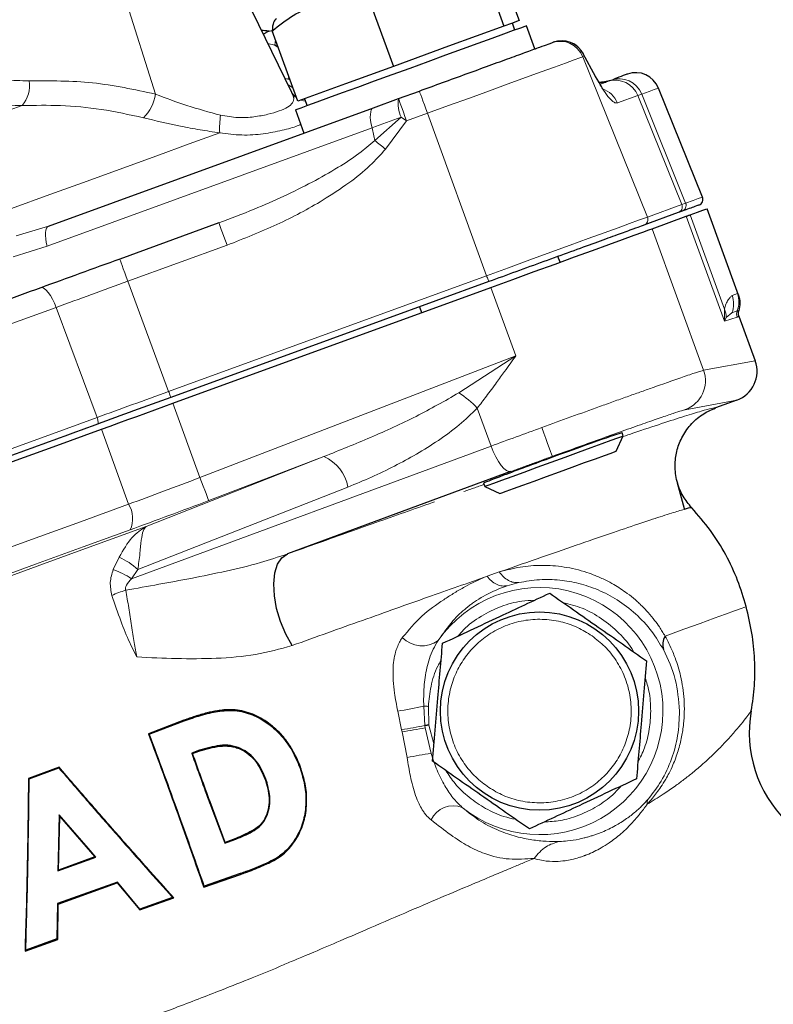
# Model space of a CAD drawing. Units: millimetres. Extents: x 3 to 783, y -17 to 537.
# Drawn here: x 163 to 224, y 354 to 434 of the extents above; entities that cross this region are included whole.
import ezdxf

# ---------------------------------------------------------------- set-up
doc = ezdxf.new("R2010")
doc.units = ezdxf.units.MM
doc.header["$LTSCALE"] = 2
doc.linetypes.add('PHANTOM', pattern=[12.7, 6.35, -1.27, 1.27, -1.27, 1.27, -1.27])
doc.layers.add('1', color=2, linetype='CONTINUOUS', lineweight=35)
doc.layers.add('11', color=7, linetype='CONTINUOUS')

msp = doc.modelspace()

# ---------------------------------------------------------------- linework, layer by layer
at = {"layer": '1', "linetype": 'Continuous', "lineweight": 30}
for p, q in [((185.136, 428.571), (179.336, 440.463)), ((200.324, 439.686), (202.409, 433.958)), ((201.553, 440.134), (203.638, 434.405)), ((191.319, 436.409), (193.404, 430.68)), ((203.023, 434.181), (202.409, 433.958)), ((203.638, 434.405), (203.023, 434.181)), ((203.296, 433.642), (203.09, 434.206)), ((185.629, 427.85), (183.544, 433.579)), ((202.409, 433.958), (197.906, 432.319)), ((204.919, 432.105), (204.235, 433.984)), ((206.294, 432.605), (206.416, 432.65)), ((197.906, 432.319), (193.404, 430.68)), ((209.865, 429.865), (208.865, 431.711)), ((209.865, 429.865), (208.865, 431.711)), ((193.404, 430.68), (189.516, 429.265)), ((189.516, 429.265), (185.629, 427.85)), ((210.999, 429.529), (211.114, 429.571)), ((193.821, 428.065), (195.522, 428.684)), ((218.567, 420.064), (214.986, 428.926)), ((186.176, 428.049), (186.381, 427.486)), ((191.783, 427.323), (193.821, 428.065)), ((165.342, 417.7), (191.783, 427.323)), ((185.542, 427.18), (185.441, 427.144)), ((185.441, 427.144), (186.126, 425.264)), ((216.91, 418.91), (216.59, 418.794)), ((221.488, 412.092), (218.932, 419.114)), ((216.59, 418.794), (213.802, 417.779)), ((214.458, 417.485), (217.242, 418.499)), ((179.212, 417.959), (171.137, 415.02)), ((206.975, 414.762), (206.804, 415.232)), ((201.166, 413.18), (175.291, 403.762)), ((175.466, 403.294), (201.337, 412.71)), ((221.486, 412.095), (221.479, 412.107)), ((221.479, 412.107), (221.486, 412.095)), ((221.542, 411.921), (221.48, 412.111)), ((195.528, 411.127), (195.699, 410.658)), ((221.531, 410.375), (222.853, 406.742)), ((221.354, 403.539), (219.623, 402.908)), ((211.541, 399.397), (212.118, 400.633)), ((212.118, 400.633), (212.025, 400.888)), ((202.952, 397.728), (184.787, 391.033)), ((200.748, 396.783), (200.841, 396.528)), ((200.841, 396.528), (202.077, 395.952)), ((217.106, 394.696), (216.538, 396.795)), ((176.363, 377.506), (173.469, 376.415)), ((173.541, 376.381), (176.383, 377.452)), ((176.383, 377.452), (176.363, 377.506)), ((173.541, 376.381), (173.469, 376.415)), ((177.642, 375.063), (176.992, 374.835)), ((177.063, 374.802), (176.992, 374.835)), ((177.063, 374.802), (177.66, 375.011)), ((177.642, 375.063), (177.66, 375.011)), ((180.953, 375.163), (180.976, 375.214)), ((166.195, 373.701), (163.71, 372.784)), ((163.764, 372.745), (166.178, 373.636)), ((166.195, 373.701), (166.178, 373.636)), ((163.764, 372.745), (163.71, 372.784)), ((179.714, 367.578), (178.49, 370.873)), ((166.212, 369.819), (166.13, 366.235)), ((166.187, 366.395), (166.262, 369.681)), ((168.557, 367.118), (166.212, 369.819)), ((166.262, 369.681), (166.212, 369.819)), ((166.262, 369.681), (168.412, 367.205)), ((179.68, 367.505), (180.592, 367.849)), ((179.714, 367.578), (179.68, 367.505)), ((180.573, 367.902), (179.714, 367.578)), ((168.412, 367.205), (169.099, 366.409)), ((169.189, 366.385), (168.557, 367.118)), ((166.111, 365.249), (169.189, 366.385)), ((166.13, 366.235), (166.111, 365.249)), ((169.099, 366.409), (166.166, 365.325)), ((166.166, 365.325), (166.187, 366.395)), ((169.189, 366.385), (169.099, 366.409)), ((166.166, 365.325), (166.111, 365.249)), ((177.977, 363.927), (180.97, 364.977)), ((180.949, 365.035), (178.013, 364.003)), ((170.943, 364.34), (166.085, 362.6)), ((166.139, 362.561), (170.926, 364.275)), ((170.943, 364.34), (170.926, 364.275)), ((170.926, 364.275), (172.765, 362.082)), ((172.783, 362.15), (170.943, 364.34)), ((178.013, 364.003), (177.977, 363.927)), ((172.765, 362.082), (175.546, 363.068)), ((175.443, 363.095), (172.783, 362.15)), ((175.443, 363.095), (175.546, 363.068)), ((166.085, 362.6), (166.031, 359.732)), ((166.085, 362.6), (166.139, 362.561)), ((166.087, 359.691), (166.139, 362.561)), ((172.783, 362.15), (172.765, 362.082)), ((163.43, 358.729), (166.087, 359.691)), ((166.031, 359.732), (163.489, 358.812)), ((166.031, 359.732), (166.087, 359.691)), ((163.489, 358.812), (163.43, 358.729))]:
    msp.add_line(p, q, dxfattribs=at)
at = {"layer": '1', "linetype": 'PHANTOM', "lineweight": 0}
for p, q in [((183.195, 432.551), (183.768, 432.415)), ((183.96, 432.435), (183.768, 432.415)), ((183.768, 432.415), (184.041, 432.214)), ((184.825, 429.635), (184.59, 429.692)), ((184.996, 429.589), (184.825, 429.635)), ((210.999, 429.529), (210.886, 429.484)), ((184.828, 429.203), (185.235, 428.932)), ((186.132, 428.033), (186.216, 427.938)), ((221.41, 412.212), (221.479, 412.107))]:
    msp.add_line(p, q, dxfattribs=at)
at = {"layer": '1', "linetype": 'Continuous', "lineweight": 30, "flags": 128}
for points in [[(204.235, 433.984), (204.235, 433.984), (204.103, 433.936), (203.744, 433.805), (203.165, 433.595), (202.382, 433.309), (201.412, 432.956), (200.281, 432.545), (199.015, 432.084), (197.647, 431.586), (196.21, 431.063), (194.738, 430.527), (193.27, 429.993), (191.84, 429.472), (190.483, 428.979), (189.234, 428.524), (188.123, 428.12), (187.178, 427.776), (186.421, 427.5), (185.871, 427.3), (185.542, 427.18)], [(217.555, 418.613), (218.156, 418.832), (218.587, 418.988), (218.846, 419.082), (218.932, 419.114)], [(217.242, 418.499), (217.265, 418.507), (217.293, 418.517), (217.326, 418.529), (217.363, 418.543), (217.404, 418.558), (217.45, 418.574), (217.5, 418.593), (217.555, 418.613)], [(201.337, 412.71), (203.124, 413.36), (204.877, 413.998), (206.565, 414.613), (208.156, 415.192), (209.621, 415.725), (210.932, 416.202), (212.066, 416.615), (213, 416.955), (213.719, 417.216), (214.208, 417.394), (214.458, 417.485)], [(169.643, 401.174), (170.351, 401.432), (171.067, 401.692), (171.79, 401.955), (172.518, 402.221), (173.251, 402.487), (173.988, 402.755), (174.726, 403.024), (175.466, 403.294)], [(125.387, 385.066), (129.311, 386.494), (133.294, 387.944), (137.324, 389.411), (141.387, 390.89), (145.47, 392.376), (149.56, 393.865), (153.644, 395.351), (157.707, 396.83), (161.737, 398.296), (165.72, 399.746), (169.643, 401.174)], [(203.068, 397.339), (204.042, 397.693), (205.115, 398.084), (206.244, 398.495), (207.383, 398.909), (208.485, 399.31), (209.504, 399.681), (210.4, 400.008), (211.136, 400.275), (211.68, 400.473), (212.012, 400.594), (212.118, 400.633)], [(203.946, 396.632), (204.856, 396.964), (205.864, 397.331), (206.92, 397.715), (207.97, 398.097), (208.962, 398.458), (209.845, 398.78), (210.577, 399.046), (211.12, 399.243), (211.446, 399.362), (211.541, 399.397)], [(200.841, 396.528), (200.876, 396.541), (201.115, 396.628), (201.574, 396.795), (202.234, 397.035), (203.068, 397.339)], [(202.077, 395.952), (202.078, 395.953), (202.221, 396.005), (202.595, 396.141), (203.179, 396.353), (203.946, 396.632)], [(185.163, 383.586), (184.647, 384.515), (184.222, 385.533), (183.909, 386.591), (183.723, 387.636), (183.674, 388.617), (183.763, 389.486), (183.986, 390.201), (184.334, 390.725), (184.787, 391.033)], [(196.286, 377.111), (196.246, 377.107), (196.207, 377.102), (196.167, 377.098), (196.128, 377.093), (196.088, 377.089), (196.05, 377.085), (196.011, 377.08), (195.973, 377.076)], [(185.851, 373.684), (185.823, 373.674), (185.795, 373.664)], [(183.028, 372.723), (183.002, 372.713), (182.975, 372.703)], [(180.573, 367.902), (180.583, 367.875), (180.592, 367.849)], [(180.949, 365.035), (180.959, 365.006), (180.97, 364.977)]]:
    msp.add_lwpolyline(points, dxfattribs=at)
at = {"layer": '1', "linetype": 'PHANTOM', "lineweight": 0, "flags": 128}
for points in [[(183.768, 432.415), (183.782, 432.629), (183.818, 432.825)], [(184.825, 429.635), (184.86, 429.736), (184.898, 429.859)], [(209.982, 429.613), (209.921, 429.76), (209.864, 429.866)], [(185.902, 427.95), (186.089, 427.888), (186.247, 427.853)]]:
    msp.add_lwpolyline(points, dxfattribs=at)
at = {"layer": '1', "linetype": 'Continuous', "lineweight": 30}
msp.add_circle((205.301, 378.257), 8.062, dxfattribs=at)
at = {"layer": '1', "linetype": 'PHANTOM', "lineweight": 0}
for centre, radius, start, end in [((183.555, 432.587), 0.996, 105.14851, 135.92013), ((183.562, 432.598), 0.984, 85.10255, 136.85276), ((210.318, 431.401), 2, 263.91043, 286.49176), ((186.446, 429.424), 1.568, 214.66417, 233.53221)]:
    msp.add_arc(centre, radius, start, end, dxfattribs=at)
at = {"layer": '1', "linetype": 'Continuous', "lineweight": 30}
for centre, radius, start, end in [((207.101, 430.77), 2, 27.84445, 110), ((213.132, 428.177), 2, 22, 110), ((210.315, 431.408), 2, 263.81082, 290), ((218.103, 419.876), 0.5, 290, 22), ((216.784, 383.643), 1.451, 150.89791, 195.64048), ((232.375, 376.467), 10, 169.65365, 281.93039)]:
    msp.add_arc(centre, radius, start, end, dxfattribs=at)
for centre, major_axis, ratio, start_param, end_param in [((220.497, 405.887), (-2.465, -0.453), 0.997322, 1.73863, 3.308545), ((206.387, 398.835), (5.638, 2.052), 0.012218, 0, 1.570796), ((206.387, 398.835), (5.638, 2.052), 0.012218, 1.570796, 3.141593)]:
    msp.add_ellipse(centre, major_axis=major_axis, ratio=ratio, start_param=start_param, end_param=end_param, dxfattribs=at)
for points, knots in [([(183.544, 433.579), (184.098, 434.02), (185.217, 434.91), (186.506, 435.468), (187.156, 435.749)], [0, 0, 0, 0, 0.495458, 1, 1, 1, 1]), ([(183.883, 434.558), (183.794, 434.482), (183.614, 434.33), (183.567, 433.831), (183.544, 433.579)], [0, 0, 0, 0, 0.494511, 1, 1, 1, 1]), ([(183.295, 433.548), (183.169, 433.564), (182.931, 433.595), (182.774, 433.603), (182.695, 433.593), (182.688, 433.592)], [0, 0, 0, 0, 0.505377, 0.9567, 1, 1, 1, 1]), ([(195.522, 428.684), (196.155, 428.915), (197.454, 429.388), (199.383, 430.09), (201.245, 430.767), (202.925, 431.379), (204.325, 431.888), (205.367, 432.268), (206.056, 432.518), (206.216, 432.576), (206.294, 432.605)], [0, 0, 0, 0, 0.117282, 0.240938, 0.369241, 0.5, 0.630759, 0.759061, 0.882718, 1, 1, 1, 1]), ([(212.448, 430.056), (212.399, 430.038), (212.312, 430.006), (211.635, 429.76), (211.34, 429.653)], [0, 0, 0, 0, 0.564949, 1, 1, 1, 1]), ([(210.444, 428.855), (210.429, 428.897), (210.397, 428.98), (210.041, 429.573), (209.865, 429.865)], [0, 0, 0, 0, 0.507852, 1, 1, 1, 1]), ([(210.98, 429.522), (210.811, 429.466), (210.612, 429.4), (210.406, 429.417), (210.375, 429.42)], [0, 0, 0, 0, 0.849343, 1, 1, 1, 1]), ([(185.113, 428.559), (185.202, 428.417), (185.301, 428.257), (185.276, 428.151), (185.274, 428.14)], [0, 0, 0, 0, 0.8925621, 1, 1, 1, 1]), ([(218.274, 419.407), (218.217, 419.386), (218.102, 419.344), (217.307, 419.054), (216.91, 418.91)], [0, 0, 0, 0, 0.5012076, 1, 1, 1, 1]), ([(213.802, 417.779), (213.711, 417.745), (213.523, 417.677), (212.715, 417.383), (211.493, 416.938), (209.85, 416.34), (207.879, 415.623), (205.695, 414.828), (203.432, 414.004), (201.908, 413.45), (201.166, 413.18)], [0, 0, 0, 0, 0.1172825, 0.2409386, 0.3692411, 0.5, 0.6307588, 0.7590615, 0.8827176, 1, 1, 1, 1]), ([(171.137, 415.02), (170.048, 414.624), (167.869, 413.831), (165.772, 413.067), (164.723, 412.686)], [0, 0, 0, 0, 0.5, 1, 1, 1, 1]), ([(164.723, 412.686), (162.394, 411.838), (157.733, 410.141), (150.519, 407.516), (145.666, 405.749), (143.24, 404.866)], [0, 0, 0, 0, 0.3332717, 0.6667388, 1, 1, 1, 1]), ([(221.486, 412.095), (221.544, 411.884), (221.659, 411.461), (221.566, 411.033), (221.52, 410.819)], [0, 0, 0, 0, 0.5000798, 1, 1, 1, 1]), ([(221.531, 410.375), (221.524, 410.396), (221.51, 410.439), (221.496, 410.506), (221.489, 410.573), (221.489, 410.63), (221.492, 410.688), (221.5, 410.748), (221.513, 410.795), (221.52, 410.819)], [0, 0, 0, 0, 0.149915, 0.299814, 0.449727, 0.599637, 0.674523, 0.836366, 1, 1, 1, 1]), ([(175.291, 403.762), (174.278, 403.393), (172.252, 402.656), (170.3, 401.945), (169.325, 401.59)], [0, 0, 0, 0, 0.5000002, 1, 1, 1, 1]), ([(217.686, 394.79), (217.438, 395.094), (216.916, 395.733), (216.445, 396.927), (216.282, 398.18), (216.43, 399.399), (216.846, 400.529), (217.549, 401.554), (218.488, 402.401), (219.248, 402.741), (219.623, 402.908)], [0, 0, 0, 0, 0.119102, 0.250263, 0.384537, 0.500321, 0.620929, 0.747616, 0.875606, 1, 1, 1, 1]), ([(169.325, 401.59), (166.956, 400.728), (162.202, 398.998), (154.822, 396.312), (147.344, 393.59), (139.867, 390.868), (132.487, 388.182), (127.733, 386.452), (125.364, 385.59)], [0, 0, 0, 0, 0.165592, 0.332328, 0.5, 0.667662, 0.834403, 1, 1, 1, 1]), ([(217.686, 394.79), (217.646, 394.797), (217.59, 394.807), (217.181, 394.689), (217.063, 394.655)], [0, 0, 0, 0, 0.71112, 1, 1, 1, 1]), ([(222.122, 386.753), (221.906, 387.468), (221.471, 388.915), (220.488, 390.993), (219.251, 392.993), (218.211, 394.187), (217.686, 394.79)], [0, 0, 0, 0, 0.241417, 0.488367, 0.741662, 1, 1, 1, 1]), ([(197.409, 383.769), (198.166, 384.123), (199.696, 384.839), (201.963, 385.899), (204.13, 386.912), (205.459, 387.533), (206.129, 387.847)], [0, 0, 0, 0, 0.264614, 0.534966, 0.765352, 1, 1, 1, 1]), ([(206.129, 387.847), (206.77, 387.399), (208.063, 386.496), (210.061, 385.1), (212.073, 383.695), (213.366, 382.791), (214.02, 382.334)], [0, 0, 0, 0, 0.247728, 0.499998, 0.747254, 1, 1, 1, 1]), ([(222.537, 378.263), (222.638, 378.95), (222.842, 380.336), (222.837, 382.462), (222.628, 384.618), (222.292, 386.036), (222.122, 386.753)], [0, 0, 0, 0, 0.242882, 0.490074, 0.742269, 1, 1, 1, 1]), ([(196.581, 374.179), (196.653, 375.011), (196.798, 376.694), (197.014, 379.187), (197.22, 381.571), (197.346, 383.032), (197.409, 383.769)], [0, 0, 0, 0, 0.264614, 0.534966, 0.765352, 1, 1, 1, 1]), ([(214.02, 382.334), (213.948, 381.502), (213.803, 379.819), (213.588, 377.326), (213.382, 374.943), (213.256, 373.481), (213.192, 372.744)], [0, 0, 0, 0, 0.264614, 0.534966, 0.765352, 1, 1, 1, 1]), ([(185.851, 373.684), (185.83, 373.738), (185.736, 373.988), (185.516, 374.511), (185.172, 375.162), (184.763, 375.772), (184.343, 376.297), (183.848, 376.8), (183.267, 377.271), (182.636, 377.689), (181.965, 378.017), (181.26, 378.243), (180.615, 378.354), (180.064, 378.372), (179.583, 378.347), (178.978, 378.267), (178.189, 378.103), (177.279, 377.839), (176.66, 377.614), (176.363, 377.506)], [0, 0, 0, 0, 0.0144109, 0.0669304, 0.1418527, 0.1982859, 0.2502524, 0.3100205, 0.3748684, 0.43762, 0.4998846, 0.5626017, 0.6249926, 0.6666871, 0.7049941, 0.750243, 0.8263751, 0.9166644, 1, 1, 1, 1]), ([(176.383, 377.452), (176.605, 377.533), (177.048, 377.694), (177.734, 377.914), (178.417, 378.093), (179.114, 378.229), (179.807, 378.314), (180.528, 378.308), (181.246, 378.185), (181.928, 377.966), (182.594, 377.645), (183.419, 377.105), (184.354, 376.259), (185.223, 375.039), (185.605, 374.122), (185.795, 373.664)], [0, 0, 0, 0, 0.062615, 0.125098, 0.19128, 0.249998, 0.312878, 0.375252, 0.437712, 0.50042, 0.558304, 0.625494, 0.749954, 0.875147, 1, 1, 1, 1]), ([(173.469, 376.415), (173.867, 375.349), (174.664, 373.217), (175.461, 371.016), (175.86, 369.915)], [0, 0, 0, 0, 0.499676, 1, 1, 1, 1]), ([(175.955, 369.811), (175.549, 370.931), (174.746, 373.15), (173.94, 375.311), (173.541, 376.381)], [0, 0, 0, 0, 0.5048992, 1, 1, 1, 1]), ([(176.992, 374.835), (177.235, 374.159), (177.727, 372.791), (178.229, 371.423), (178.483, 370.731)], [0, 0, 0, 0, 0.4947211, 1, 1, 1, 1]), ([(178.49, 370.873), (178.247, 371.536), (177.767, 372.846), (177.296, 374.155), (177.063, 374.802)], [0, 0, 0, 0, 0.505818, 1, 1, 1, 1]), ([(180.976, 375.214), (180.701, 375.308), (180.15, 375.497), (178.997, 375.467), (178.184, 375.225), (177.642, 375.063)], [0, 0, 0, 0, 0.250177, 0.5, 1, 1, 1, 1]), ([(177.66, 375.011), (178.196, 375.174), (179, 375.418), (179.991, 375.425), (180.552, 375.324), (180.82, 375.217), (180.953, 375.163)], [0, 0, 0, 0, 0.499643, 0.749331, 0.874568, 1, 1, 1, 1]), ([(180.953, 375.163), (181.19, 375.03), (181.661, 374.766), (182.425, 373.966), (182.755, 373.209), (182.975, 372.703)], [0, 0, 0, 0, 0.25131, 0.500663, 1, 1, 1, 1]), ([(183.028, 372.723), (182.805, 373.235), (182.469, 374.002), (181.694, 374.812), (181.216, 375.08), (180.976, 375.214)], [0, 0, 0, 0, 0.499327, 0.748706, 1, 1, 1, 1]), ([(204.472, 368.667), (203.832, 369.114), (202.538, 370.018), (200.54, 371.413), (198.529, 372.818), (197.235, 373.722), (196.581, 374.179)], [0, 0, 0, 0, 0.247728, 0.499998, 0.747254, 1, 1, 1, 1]), ([(166.178, 373.636), (166.98, 372.705), (168.595, 370.831), (170.232, 368.966), (171.055, 368.028)], [0, 0, 0, 0, 0.4967685, 1, 1, 1, 1]), ([(171.017, 368.153), (170.202, 369.081), (168.581, 370.929), (166.987, 372.78), (166.195, 373.701)], [0, 0, 0, 0, 0.502585, 1, 1, 1, 1]), ([(185.877, 373.423), (186.008, 372.966), (186.27, 372.053), (186.327, 370.618), (186.098, 369.202), (185.519, 367.889), (184.827, 367.023), (184.247, 366.536), (183.865, 366.282), (183.443, 366.053), (182.889, 365.786), (182.208, 365.499), (181.529, 365.241), (181.103, 365.089), (180.949, 365.035)], [0, 0, 0, 0, 0.124864, 0.250011, 0.374832, 0.498909, 0.623491, 0.665065, 0.70348, 0.748807, 0.797558, 0.874353, 0.954381, 1, 1, 1, 1]), ([(180.97, 364.977), (181.117, 365.029), (181.465, 365.153), (182.037, 365.367), (182.625, 365.606), (183.128, 365.83), (183.614, 366.071), (184.131, 366.362), (184.865, 366.959), (185.46, 367.727), (185.898, 368.592), (186.134, 369.274), (186.289, 369.989), (186.378, 370.954), (186.312, 372.181), (186.031, 373.105), (185.891, 373.566)], [0, 0, 0, 0, 0.0426267, 0.1011593, 0.1668152, 0.216404, 0.2514355, 0.3143336, 0.376398, 0.501041, 0.5627325, 0.6259805, 0.6862074, 0.7508997, 0.8755517, 1, 1, 1, 1]), ([(185.795, 373.664), (185.809, 373.624), (185.836, 373.544), (185.864, 373.463), (185.877, 373.423)], [0, 0, 0, 0, 0.498337, 1, 1, 1, 1]), ([(185.891, 373.566), (185.884, 373.586), (185.871, 373.625), (185.857, 373.664), (185.851, 373.684)], [0, 0, 0, 0, 0.501022, 1, 1, 1, 1]), ([(163.71, 372.784), (163.699, 371.583), (163.676, 369.181), (163.628, 366.697), (163.605, 365.455)], [0, 0, 0, 0, 0.499745, 1, 1, 1, 1]), ([(163.655, 365.334), (163.679, 366.598), (163.727, 369.103), (163.752, 371.538), (163.764, 372.745)], [0, 0, 0, 0, 0.504462, 1, 1, 1, 1]), ([(183.035, 372.527), (183.167, 372.027), (183.366, 371.277), (183.241, 370.248), (182.995, 369.512), (182.523, 368.9), (181.697, 368.359), (181.022, 368.085), (180.573, 367.902)], [0, 0, 0, 0, 0.249355, 0.374625, 0.499742, 0.624417, 0.749554, 1, 1, 1, 1]), ([(180.592, 367.849), (181.04, 368.03), (181.711, 368.303), (182.534, 368.837), (183.015, 369.432), (183.277, 370.155), (183.426, 371.173), (183.247, 371.923), (183.128, 372.422)], [0, 0, 0, 0, 0.2504332, 0.3755971, 0.5003938, 0.6255049, 0.750678, 1, 1, 1, 1]), ([(182.975, 372.703), (182.985, 372.674), (183.006, 372.615), (183.025, 372.556), (183.035, 372.527)], [0, 0, 0, 0, 0.503787, 1, 1, 1, 1]), ([(183.128, 372.422), (183.112, 372.472), (183.08, 372.572), (183.045, 372.672), (183.028, 372.723)], [0, 0, 0, 0, 0.495733, 1, 1, 1, 1]), ([(213.192, 372.744), (212.435, 372.39), (210.905, 371.675), (208.638, 370.615), (206.471, 369.601), (205.143, 368.98), (204.472, 368.667)], [0, 0, 0, 0, 0.264614, 0.534966, 0.765352, 1, 1, 1, 1]), ([(175.86, 369.915), (176.229, 368.885), (176.968, 366.826), (177.641, 364.893), (177.977, 363.927)], [0, 0, 0, 0, 0.500245, 1, 1, 1, 1]), ([(178.013, 364.003), (177.684, 364.946), (177.024, 366.832), (176.311, 368.818), (175.955, 369.811)], [0, 0, 0, 0, 0.499863, 1, 1, 1, 1]), ([(175.546, 363.068), (174.817, 363.878), (173.358, 365.5), (171.798, 367.268), (171.017, 368.153)], [0, 0, 0, 0, 0.499593, 1, 1, 1, 1]), ([(171.055, 368.028), (171.807, 367.175), (173.311, 365.471), (174.732, 363.887), (175.443, 363.095)], [0, 0, 0, 0, 0.500143, 1, 1, 1, 1]), ([(163.605, 365.455), (163.58, 364.306), (163.53, 362.008), (163.463, 359.822), (163.43, 358.729)], [0, 0, 0, 0, 0.499825, 1, 1, 1, 1]), ([(163.489, 358.812), (163.52, 359.876), (163.582, 362.005), (163.631, 364.224), (163.655, 365.334)], [0, 0, 0, 0, 0.4998627, 1, 1, 1, 1])]:
    msp.add_open_spline(points, degree=3, knots=knots, dxfattribs=at)
at = {"layer": '1', "linetype": 'PHANTOM', "lineweight": 0}
for points, knots in [([(202.952, 397.728), (203.506, 397.931), (204.612, 398.338), (205.763, 398.758), (206.338, 398.968)], [0, 0, 0, 0, 0.500001, 1, 1, 1, 1]), ([(184.787, 391.033), (186.495, 391.641), (189.907, 392.855), (194.642, 394.53), (198.292, 395.815), (200.208, 396.484), (200.784, 396.685)], [0, 0, 0, 0, 0.292167, 0.583817, 0.874717, 1, 1, 1, 1])]:
    msp.add_open_spline(points, degree=3, knots=knots, dxfattribs=at)
at = {"layer": '11', "color": 1, "lineweight": 0}
for p, q in [((171.189, 437.498), (174.04, 428.432)), ((208.853, 431.696), (208.95, 431.518)), ((208.95, 431.518), (208.827, 431.473)), ((214.093, 418.435), (208.827, 431.473)), ((209.982, 429.613), (208.95, 431.518)), ((210.886, 429.484), (210.709, 429.395)), ((213.304, 428.313), (213.616, 428.427)), ((213.616, 428.427), (217.194, 419.564)), ((213.304, 428.313), (211.644, 427.709)), ((216.882, 419.45), (213.304, 428.313)), ((196.183, 426.871), (194.481, 426.251)), ((200.989, 413.666), (196.183, 426.871)), ((194.051, 426.552), (191.892, 424.653)), ((194.481, 426.251), (192.77, 423.958)), ((194.051, 426.552), (194.481, 426.251)), ((165.233, 416.064), (191.674, 425.687)), ((216.882, 419.45), (214.093, 418.435)), ((217.194, 419.564), (216.882, 419.45)), ((220.35, 409.96), (217.242, 418.499)), ((217.555, 418.613), (220.345, 410.948)), ((165.342, 417.7), (162.697, 416.904)), ((214.458, 417.485), (218.649, 405.97)), ((162.473, 415.193), (165.233, 416.064)), ((179.872, 416.145), (171.797, 413.206)), ((171.797, 413.206), (175.114, 404.248)), ((200.989, 413.666), (175.114, 404.248)), ((201.337, 412.71), (203.366, 407.136)), ((220.973, 412.057), (221.41, 412.212)), ((169.293, 402.13), (165.967, 411.084)), ((220.345, 410.948), (220.35, 409.96)), ((220.963, 410.644), (221.39, 410.798)), ((221.39, 410.798), (221.52, 410.819)), ((221.385, 410.304), (220.35, 409.96)), ((220.35, 409.96), (220.497, 410.259)), ((220.497, 410.259), (220.963, 410.644)), ((221.531, 410.375), (221.385, 410.304)), ((177.668, 397.244), (203.366, 407.136)), ((198.746, 404.139), (203.366, 407.136)), ((218.649, 405.97), (222.853, 406.742)), ((175.466, 403.294), (177.668, 397.244)), ((200.238, 402.895), (201.361, 399.809)), ((217.161, 402.768), (221.354, 403.539)), ((171.862, 395.079), (169.643, 401.174)), ((201.361, 399.809), (172.092, 389.022)), ((173.277, 393.264), (187.753, 398.954)), ((178.378, 395.375), (187.753, 398.954)), ((172.608, 389.763), (189.711, 396.476)), ((171.096, 390.774), (170.609, 389.767)), ((172.608, 389.763), (172.092, 389.022)), ((202.028, 389.567), (201.027, 389.216)), ((203.613, 388.705), (202.669, 388.447)), ((170.503, 387.653), (171.05, 386.073)), ((193.759, 378.25), (194.08, 376.742)), ((195.973, 377.076), (195.874, 378.654)), ((196.286, 377.111), (196.257, 378.638)), ((194.08, 376.742), (194.111, 376.558)), ((194.111, 376.558), (194.531, 374.471)), ((195.973, 377.076), (196, 376.891)), ((196.478, 374.803), (196, 376.891)), ((196.702, 375.581), (196.286, 377.111)), ((178.483, 370.731), (179.68, 367.505))]:
    msp.add_line(p, q, dxfattribs=at)
at = {"layer": '11', "color": 1, "lineweight": 0, "flags": 128}
for points in [[(208.827, 431.473), (208.586, 431.385), (208.114, 431.213), (207.422, 430.961), (206.521, 430.634), (205.429, 430.236), (204.166, 429.776), (202.754, 429.262), (201.221, 428.704), (199.594, 428.112), (197.904, 427.497), (196.183, 426.871)], [(210.131, 429.371), (210.379, 429.361), (210.709, 429.395)], [(196.183, 426.871), (196.053, 427.228), (195.928, 427.569), (195.814, 427.883), (195.714, 428.157), (195.633, 428.381), (195.572, 428.548), (195.535, 428.65), (195.522, 428.684)], [(214.986, 428.926), (214.901, 428.895), (214.643, 428.801), (214.215, 428.645), (213.616, 428.427)], [(193.821, 428.065), (193.833, 428.031), (193.871, 427.928), (193.931, 427.762), (194.013, 427.538), (194.112, 427.264), (194.227, 426.95), (194.351, 426.608), (194.481, 426.251)], [(163.199, 427.503), (162.152, 427.122), (161.08, 426.731), (159.984, 426.333), (158.865, 425.925), (157.725, 425.51), (156.564, 425.088), (155.384, 424.658), (154.185, 424.222)], [(191.783, 427.323), (191.687, 427.26), (191.612, 427.147), (191.56, 426.988), (191.533, 426.787), (191.531, 426.549), (191.554, 426.282), (191.602, 425.992), (191.674, 425.687)], [(191.674, 425.687), (191.964, 425.793), (192.256, 425.899), (192.551, 426.007), (192.847, 426.115), (193.146, 426.223), (193.446, 426.332), (193.748, 426.442), (194.051, 426.552)], [(155.824, 416.752), (159.115, 417.95), (162.329, 419.12), (165.453, 420.257), (168.474, 421.356), (171.377, 422.413), (174.153, 423.423), (176.787, 424.382), (179.271, 425.286)], [(218.567, 420.064), (218.481, 420.032), (218.223, 419.938), (217.794, 419.782), (217.194, 419.564)], [(214.093, 418.435), (213.843, 418.344), (213.355, 418.167), (212.637, 417.905), (211.704, 417.566), (210.572, 417.154), (209.262, 416.677), (207.799, 416.145), (206.21, 415.566), (204.524, 414.953), (202.773, 414.315), (200.989, 413.666)], [(165.342, 417.7), (165.246, 417.636), (165.171, 417.523), (165.119, 417.364), (165.092, 417.163), (165.09, 416.926), (165.113, 416.658), (165.161, 416.368), (165.233, 416.064)], [(179.872, 416.145), (179.742, 416.503), (179.618, 416.844), (179.504, 417.158), (179.404, 417.432), (179.322, 417.656), (179.262, 417.822), (179.225, 417.925), (179.212, 417.959)], [(171.797, 413.206), (171.667, 413.563), (171.543, 413.905), (171.428, 414.219), (171.329, 414.492), (171.247, 414.717), (171.187, 414.883), (171.149, 414.985), (171.137, 415.02)], [(201.166, 413.18), (201.162, 413.189), (201.152, 413.217), (201.136, 413.262), (201.114, 413.323), (201.087, 413.397), (201.056, 413.481), (201.023, 413.572), (200.989, 413.666)], [(165.967, 411.084), (165.822, 411.436), (165.662, 411.765), (165.493, 412.058), (165.321, 412.306), (165.151, 412.498), (164.992, 412.628), (164.847, 412.692), (164.723, 412.686)], [(165.967, 411.084), (162.054, 409.66), (158.082, 408.215), (154.064, 406.752), (150.012, 405.277), (145.94, 403.795), (141.861, 402.31), (137.789, 400.828), (133.737, 399.353), (129.718, 397.891), (125.746, 396.445), (121.834, 395.021)], [(175.291, 403.762), (175.287, 403.771), (175.277, 403.799), (175.261, 403.844), (175.239, 403.905), (175.212, 403.979), (175.181, 404.063), (175.148, 404.154), (175.114, 404.248)], [(169.293, 402.13), (165.37, 400.702), (161.387, 399.252), (157.358, 397.785), (153.295, 396.307), (149.212, 394.821), (145.122, 393.332), (141.039, 391.846), (136.977, 390.367), (132.947, 388.901), (128.964, 387.451), (125.041, 386.023)], [(169.325, 401.59), (169.35, 401.61), (169.368, 401.648), (169.377, 401.703), (169.377, 401.772), (169.368, 401.852), (169.351, 401.941), (169.326, 402.035), (169.293, 402.13)], [(205.483, 401.317), (205.649, 400.862), (205.808, 400.424), (205.955, 400.021), (206.084, 399.666), (206.191, 399.374), (206.27, 399.155), (206.32, 399.018), (206.338, 398.968)], [(201.361, 399.809), (201.542, 399.359), (201.744, 398.937), (201.96, 398.558), (202.181, 398.237), (202.398, 397.985), (202.604, 397.812), (202.792, 397.726), (202.952, 397.728)], [(177.668, 397.244), (177.804, 396.887), (177.935, 396.542), (178.055, 396.224), (178.162, 395.943), (178.25, 395.711), (178.317, 395.534), (178.36, 395.421), (178.378, 395.375)], [(127.606, 378.971), (131.529, 380.399), (135.512, 381.849), (139.542, 383.316), (143.605, 384.795), (147.689, 386.281), (151.779, 387.769), (155.862, 389.256), (159.925, 390.734), (163.955, 392.201), (167.938, 393.651), (171.862, 395.079)], [(150.482, 384.968), (153.394, 386.028), (156.299, 387.085), (159.192, 388.138), (162.068, 389.185), (164.92, 390.223), (167.743, 391.25), (170.53, 392.265), (173.277, 393.264)], [(128.851, 377.298), (132.675, 378.689), (136.557, 380.102), (140.485, 381.532), (144.445, 382.973), (148.424, 384.421), (152.41, 385.872), (156.39, 387.321), (160.35, 388.762), (164.278, 390.192), (168.159, 391.604), (171.983, 392.996)], [(215.516, 384.349), (217.044, 384.905), (218.378, 385.39), (219.514, 385.804), (220.449, 386.144), (221.179, 386.41), (221.702, 386.601), (222.017, 386.715), (222.122, 386.753)], [(196.257, 378.638), (196.208, 378.64), (196.159, 378.642), (196.11, 378.644), (196.062, 378.646), (196.014, 378.648), (195.966, 378.65), (195.92, 378.652), (195.874, 378.654)]]:
    msp.add_lwpolyline(points, dxfattribs=at)
at = {"layer": '11', "color": 1, "lineweight": 0}
for centre, radius, start, end in [((206.974, 430.727), 1.997, 21.92173, 109.92852), ((207.097, 430.772), 1.997, 21.92169, 109.92884), ((161.292, 429.117), 2.499, 319.74206, 9.09882), ((211.45, 427.567), 1.998, 21.92738, 106.40643), ((211.774, 427.704), 1.979, 21.42239, 109.46283), ((170.82, 428.839), 3.245, 314.02546, 352.80639), ((209.788, 426.96), 2.001, 21.97129, 72.00643), ((196.215, 427.655), 2.429, 170.28143, 206.99433), ((187.368, 425.593), 8.103, 172.03942, 182.16816), ((182.573, 423.231), 9.427, 8.67447, 15.10169), ((136.149, 353.286), 90.557, 51.29923, 52.00785), ((216.419, 419.263), 0.499, 290.07843, 22.07074), ((216.736, 419.374), 0.496, 290.58713, 22.52398), ((213.63, 418.248), 0.499, 290.07834, 22.07137), ((219.103, 411.364), 1.994, 338.84196, 20.35531), ((219.53, 411.531), 2, 338.49591, 19.90975), ((218.705, 410.225), 1.793, 1.10757, 23.79137), ((222.043, 410.544), 0.701, 158.71935, 200.01732), ((216.301, 405.115), 2.499, 290.13159, 20.01354), ((193.253, 396.04), 9.787, 44.46312, 55.85377), ((186.412, 395.882), 3.352, 10.21479, 66.42897), ((169.943, 393.922), 2.241, 335.5988, 31.08569), ((168.677, 385.519), 5.785, 47.18927, 65.28216), ((168.18, 383.082), 7.113, 56.625, 70.02582), ((173.399, 381.758), 6.567, 105.68298, 116.16248), ((205.3, 378.256), 10.05, 231.25845, 145.12613), ((195.724, 385.8), 2.237, 224.69777, 306.52793), ((190.802, 399.472), 21.426, 277.93461, 283.69297), ((179.554, 464.587), 89.038, 279.38914, 280.6262), ((167.852, 531.039), 156.697, 279.64698, 280.3481), ((198.615, 356.393), 18.534, 96.62079, 102.73112), ((198.293, 368.555), 1.997, 68.91421, 154.98144)]:
    msp.add_arc(centre, radius, start, end, dxfattribs=at)
for points, knots in [([(152.591, 434.289), (152.864, 433.771), (153.419, 432.718), (154.366, 431.505), (155.289, 430.556), (156.149, 429.825), (157.051, 429.2), (157.997, 428.67), (158.987, 428.229), (160.023, 427.887), (161.061, 427.656), (162.108, 427.514), (162.82, 427.507), (163.199, 427.503)], [0, 0, 0, 0, 0.123538, 0.250871, 0.329953, 0.413217, 0.500807, 0.576882, 0.660099, 0.750575, 0.830811, 0.910044, 1, 1, 1, 1]), ([(156.341, 432.305), (156.874, 431.848), (157.939, 430.936), (159.806, 430.069), (161.761, 429.544), (163.094, 429.523), (163.759, 429.512)], [0, 0, 0, 0, 0.25057, 0.499597, 0.749992, 1, 1, 1, 1]), ([(163.759, 429.512), (165.485, 429.518), (168.937, 429.531), (172.339, 428.798), (174.04, 428.432)], [0, 0, 0, 0, 0.5, 1, 1, 1, 1]), ([(211.644, 427.709), (211.559, 427.708), (211.391, 427.706), (211.004, 428.068), (210.558, 428.636), (210.162, 429.307), (209.982, 429.613)], [0, 0, 0, 0, 0.278089, 0.549299, 0.794579, 1, 1, 1, 1]), ([(210.709, 429.395), (210.68, 429.387), (210.622, 429.369), (210.36, 429.289), (210.229, 429.249)], [0, 0, 0, 0, 0.500196, 1, 1, 1, 1]), ([(174.04, 428.432), (174.883, 428.113), (176.57, 427.474), (178.418, 426.968), (179.343, 426.715)], [0, 0, 0, 0, 0.499193, 1, 1, 1, 1]), ([(179.343, 426.715), (179.817, 426.633), (180.756, 426.471), (182.083, 426.568), (183.224, 426.777), (184.153, 427.057), (184.843, 427.366), (185.242, 427.722), (185.355, 428.083), (185.182, 428.424), (185.113, 428.56)], [0, 0, 0, 0, 0.1340264, 0.2653355, 0.3953478, 0.5244963, 0.6540519, 0.7836214, 0.9141078, 1, 1, 1, 1]), ([(173.076, 426.505), (171.926, 426.756), (169.691, 427.244), (166.38, 427.551), (164.238, 427.519), (163.199, 427.503)], [0, 0, 0, 0, 0.352978, 0.686253, 1, 1, 1, 1]), ([(179.271, 425.286), (178.738, 425.364), (177.672, 425.519), (175.549, 425.918), (174.064, 426.271), (173.076, 426.505)], [0, 0, 0, 0, 0.2510545, 0.5022067, 1, 1, 1, 1]), ([(179.271, 425.286), (179.874, 425.205), (181.083, 425.043), (182.85, 425.183), (184.382, 425.473), (185.42, 425.758), (185.776, 425.934), (185.866, 425.978)], [0, 0, 0, 0, 0.2305, 0.462003, 0.693242, 0.923301, 1, 1, 1, 1]), ([(191.892, 424.653), (191.47, 424.296), (190.532, 423.499), (188.809, 422.389), (186.766, 421.233), (184.476, 420.108), (181.951, 418.994), (180.17, 418.321), (179.212, 417.959)], [0, 0, 0, 0, 0.114792, 0.255788, 0.425315, 0.603529, 0.786745, 1, 1, 1, 1]), ([(192.77, 423.958), (192.359, 423.5), (191.457, 422.495), (189.722, 421.133), (187.222, 419.482), (183.919, 417.732), (181.237, 416.68), (179.872, 416.145)], [0, 0, 0, 0, 0.121042, 0.265878, 0.43261, 0.711383, 1, 1, 1, 1]), ([(165.967, 411.084), (166.92, 411.432), (168.826, 412.126), (170.807, 412.846), (171.797, 413.206)], [0, 0, 0, 0, 0.5, 1, 1, 1, 1]), ([(220.345, 410.948), (220.385, 411.089), (220.475, 411.41), (220.647, 411.683), (220.82, 411.913), (220.92, 412.008), (220.973, 412.057)], [0, 0, 0, 0, 0.219112, 0.500452, 0.736987, 1, 1, 1, 1]), ([(203.366, 407.136), (203.064, 406.715), (202.546, 405.992), (201.752, 404.894), (201.012, 403.892), (200.484, 403.212), (200.238, 402.895)], [0, 0, 0, 0, 0.291047, 0.499965, 0.766412, 1, 1, 1, 1]), ([(205.483, 401.317), (206.274, 401.604), (207.877, 402.186), (209.83, 402.891), (211.338, 403.432), (212.438, 403.826), (213.488, 404.2), (214.648, 404.611), (215.918, 405.057), (217.192, 405.499), (218.251, 405.857), (218.512, 405.931), (218.649, 405.97)], [0, 0, 0, 0, 0.120333, 0.243755, 0.306695, 0.370409, 0.434899, 0.500163, 0.600524, 0.717296, 0.850461, 1, 1, 1, 1]), ([(175.114, 404.248), (174.125, 403.888), (172.149, 403.169), (170.245, 402.476), (169.293, 402.13)], [0, 0, 0, 0, 0.5, 1, 1, 1, 1]), ([(187.753, 398.954), (189.025, 399.466), (191.556, 400.485), (195.256, 402.156), (197.592, 403.483), (198.746, 404.139)], [0, 0, 0, 0, 0.3381004, 0.6728338, 1, 1, 1, 1]), ([(189.711, 396.476), (190.35, 396.739), (191.628, 397.264), (193.485, 398.159), (195.31, 399.147), (197.08, 400.255), (198.77, 401.468), (199.759, 402.429), (200.238, 402.895)], [0, 0, 0, 0, 0.167243, 0.334758, 0.499004, 0.669134, 0.839629, 1, 1, 1, 1]), ([(212.095, 400.584), (212.363, 400.674), (213.585, 401.089), (215.295, 401.653), (217.186, 402.264), (218.529, 402.673), (219.409, 402.912), (219.551, 402.91), (219.623, 402.908)], [0, 0, 0, 0, 0.053082, 0.242498, 0.431927, 0.620312, 0.809727, 1, 1, 1, 1]), ([(206.338, 398.968), (206.972, 399.198), (208.272, 399.67), (210.205, 400.366), (212.072, 401.033), (213.759, 401.629), (215.167, 402.12), (216.218, 402.477), (216.915, 402.705), (217.081, 402.748), (217.161, 402.768)], [0, 0, 0, 0, 0.117277, 0.24093, 0.36923, 0.499988, 0.630749, 0.759054, 0.882714, 1, 1, 1, 1]), ([(201.361, 399.809), (202.037, 400.057), (203.384, 400.552), (204.786, 401.063), (205.483, 401.317)], [0, 0, 0, 0, 0.502137, 1, 1, 1, 1]), ([(177.668, 397.244), (176.675, 396.868), (174.708, 396.122), (172.805, 395.424), (171.862, 395.079)], [0, 0, 0, 0, 0.504441, 1, 1, 1, 1]), ([(171.983, 392.996), (173.031, 393.38), (175.126, 394.147), (177.294, 394.966), (178.378, 395.375)], [0, 0, 0, 0, 0.500021, 1, 1, 1, 1]), ([(217.063, 394.655), (216.922, 394.616), (216.544, 394.513), (215.379, 394.143), (213.631, 393.569), (211.391, 392.814), (208.703, 391.892), (205.619, 390.824), (203.228, 389.987), (202.028, 389.567)], [0, 0, 0, 0, 0.089708, 0.240822, 0.392538, 0.545243, 0.696765, 0.847948, 1, 1, 1, 1]), ([(171.096, 390.774), (171.429, 391.351), (172.096, 392.507), (172.883, 393.012), (173.277, 393.264)], [0, 0, 0, 0, 0.499218, 1, 1, 1, 1]), ([(172.608, 389.763), (172.67, 390.208), (172.792, 391.095), (172.89, 392.189), (173.014, 392.983), (173.189, 393.17), (173.277, 393.264)], [0, 0, 0, 0, 0.252116, 0.502823, 0.751174, 1, 1, 1, 1]), ([(171.624, 388.081), (172.523, 388.241), (174.282, 388.555), (177.015, 389.053), (179.775, 389.62), (182.412, 390.247), (184.055, 390.791), (184.787, 391.033)], [0, 0, 0, 0, 0.206781, 0.404481, 0.62081, 0.83116, 1, 1, 1, 1]), ([(215.516, 384.349), (215.365, 384.602), (215.099, 385.048), (214.637, 385.685), (214.162, 386.261), (213.713, 386.733), (213.36, 387.069), (212.971, 387.415), (212.319, 387.937), (211.512, 388.467), (210.635, 388.938), (209.903, 389.265), (208.771, 389.676), (207.301, 390.024), (205.472, 390.149), (203.701, 390.01), (202.586, 389.715), (202.028, 389.567)], [0, 0, 0, 0, 0.048516, 0.085693, 0.132592, 0.176227, 0.19917, 0.218341, 0.26857, 0.348851, 0.394582, 0.453984, 0.500442, 0.626335, 0.7512, 0.875644, 1, 1, 1, 1]), ([(170.609, 389.767), (170.499, 389.422), (170.278, 388.734), (170.428, 388.013), (170.503, 387.653)], [0, 0, 0, 0, 0.500885, 1, 1, 1, 1]), ([(185.163, 383.586), (187.101, 384.278), (190.965, 385.658), (196.294, 387.549), (199.447, 388.659), (201.027, 389.216)], [0, 0, 0, 0, 0.334131, 0.666173, 1, 1, 1, 1]), ([(201.027, 389.216), (200.94, 389.181), (200.542, 389.02), (199.898, 388.721), (199.07, 388.283), (198.29, 387.824), (197.155, 387.092), (195.664, 386.052), (194.648, 384.84), (194.134, 384.227)], [0, 0, 0, 0, 0.034285, 0.157582, 0.25969, 0.37437, 0.482552, 0.737824, 1, 1, 1, 1]), ([(202.669, 388.447), (202.53, 388.433), (202.248, 388.403), (201.805, 388.545), (201.38, 388.81), (201.143, 389.082), (201.027, 389.216)], [0, 0, 0, 0, 0.245773, 0.499989, 0.75421, 1, 1, 1, 1]), ([(203.613, 388.705), (203.474, 388.703), (203.192, 388.698), (202.764, 388.868), (202.36, 389.151), (202.138, 389.43), (202.028, 389.567)], [0, 0, 0, 0, 0.246323, 0.499997, 0.753672, 1, 1, 1, 1]), ([(172.092, 389.022), (171.938, 388.858), (171.728, 388.635), (171.612, 388.319), (171.602, 388.175), (171.617, 388.112), (171.624, 388.081)], [0, 0, 0, 0, 0.605903, 0.821169, 0.913551, 1, 1, 1, 1]), ([(197.055, 384.002), (197.45, 384.561), (198.167, 385.577), (198.999, 386.378), (199.49, 386.745), (199.546, 386.796), (199.554, 386.801), (199.554, 386.801), (199.554, 386.801), (199.554, 386.801), (199.554, 386.801), (199.555, 386.801), (199.555, 386.802), (199.556, 386.802), (199.557, 386.803), (199.56, 386.805), (199.565, 386.809), (199.576, 386.818), (199.597, 386.834), (199.64, 386.867), (199.728, 386.934), (199.911, 387.068), (200.302, 387.337), (201.188, 387.881), (202.066, 388.216), (202.669, 388.447)], [0, 0, 0, 0, 0.265938, 0.483434, 0.514882, 0.51851, 0.518512, 0.518514, 0.518517, 0.518523, 0.518536, 0.518562, 0.518613, 0.518715, 0.51892, 0.51933, 0.520151, 0.521793, 0.525083, 0.531686, 0.544981, 0.571931, 0.627268, 0.743729, 1, 1, 1, 1]), ([(215.387, 383.252), (215.083, 383.754), (214.429, 384.838), (213.148, 386.192), (211.663, 387.326), (210.097, 388.142), (208.518, 388.672), (206.913, 388.947), (205.255, 388.993), (204.171, 388.803), (203.613, 388.705)], [0, 0, 0, 0, 0.113311, 0.244487, 0.374233, 0.498926, 0.619214, 0.738707, 0.865642, 1, 1, 1, 1]), ([(172.528, 382.653), (172.45, 383.035), (172.296, 383.801), (172.088, 385.195), (171.876, 386.669), (171.708, 387.609), (171.624, 388.081)], [0, 0, 0, 0, 0.247379, 0.496087, 0.74688, 1, 1, 1, 1]), ([(198.677, 384.362), (198.816, 384.53), (199.347, 385.17), (200.535, 386.009), (202.142, 386.795), (203.621, 387.212), (204.539, 387.249), (204.88, 387.263)], [0, 0, 0, 0, 0.092861, 0.35368, 0.609233, 0.854867, 1, 1, 1, 1]), ([(207.203, 387.097), (207.732, 386.956), (208.843, 386.662), (210.405, 385.806), (211.79, 384.621), (212.648, 383.676), (212.936, 383.106), (212.948, 383.083)], [0, 0, 0, 0, 0.2279703, 0.4782974, 0.733781, 0.989265, 1, 1, 1, 1]), ([(171.05, 386.073), (171.283, 385.439), (171.747, 384.172), (172.268, 383.16), (172.528, 382.653)], [0, 0, 0, 0, 0.50002, 1, 1, 1, 1]), ([(201.027, 372.139), (200.668, 372.42), (199.928, 372.997), (199.025, 374.134), (198.323, 375.464), (197.901, 376.944), (197.789, 378.477), (197.987, 379.97), (198.456, 381.339), (199.149, 382.554), (200.051, 383.623), (201.175, 384.534), (202.509, 385.234), (203.987, 385.656), (205.521, 385.769), (207.012, 385.567), (208.39, 385.111), (209.187, 384.615), (209.574, 384.374)], [0, 0, 0, 0, 0.058258, 0.120006, 0.18432, 0.25, 0.31568, 0.379994, 0.441742, 0.5, 0.558258, 0.620006, 0.68432, 0.75, 0.81568, 0.879994, 0.941742, 1, 1, 1, 1]), ([(209.574, 384.374), (209.933, 384.094), (210.673, 383.516), (211.576, 382.379), (212.278, 381.049), (212.701, 379.57), (212.812, 378.036), (212.614, 376.543), (212.145, 375.174), (211.453, 373.959), (210.55, 372.891), (209.426, 371.979), (208.092, 371.28), (206.614, 370.857), (205.08, 370.745), (203.589, 370.946), (202.211, 371.402), (201.414, 371.898), (201.027, 372.139)], [0, 0, 0, 0, 0.058258, 0.120006, 0.18432, 0.25, 0.31568, 0.379994, 0.441742, 0.5, 0.558258, 0.620006, 0.68432, 0.75, 0.81568, 0.879994, 0.941742, 1, 1, 1, 1]), ([(172.528, 382.653), (173.608, 382.602), (175.781, 382.498), (179.031, 382.515), (182.25, 382.763), (184.189, 383.311), (185.163, 383.586)], [0, 0, 0, 0, 0.244855, 0.492399, 0.744917, 1, 1, 1, 1]), ([(194.134, 384.227), (194.121, 384.207), (194.04, 384.09), (193.887, 383.835), (193.717, 383.464), (193.553, 382.972), (193.43, 382.382), (193.366, 381.607), (193.385, 380.72), (193.512, 379.582), (193.668, 378.742), (193.759, 378.25)], [0, 0, 0, 0, 0.013328, 0.081541, 0.168466, 0.239122, 0.360679, 0.479584, 0.622592, 0.779215, 1, 1, 1, 1]), ([(195.874, 378.654), (195.87, 379.175), (195.861, 380.221), (196.054, 381.522), (196.335, 382.54), (196.63, 383.302), (196.912, 383.766), (197.055, 384.002)], [0, 0, 0, 0, 0.276462, 0.555751, 0.69889, 0.847064, 1, 1, 1, 1]), ([(214.055, 370.673), (214.2, 370.837), (214.464, 371.136), (214.836, 371.61), (215.203, 372.12), (215.543, 372.656), (215.874, 373.255), (216.231, 374.017), (216.591, 375.001), (216.874, 376.122), (217.086, 377.519), (217.118, 379.203), (216.887, 380.744), (216.591, 381.858), (216.373, 382.51), (216.121, 383.143), (215.851, 383.737), (215.625, 384.15), (215.516, 384.349)], [0, 0, 0, 0, 0.047187, 0.085911, 0.126852, 0.177183, 0.214435, 0.263078, 0.342278, 0.418472, 0.488018, 0.619041, 0.751289, 0.804326, 0.859158, 0.896363, 0.950057, 1, 1, 1, 1]), ([(216.691, 378.256), (216.617, 379.138), (216.463, 380.975), (215.755, 382.473), (215.387, 383.252)], [0, 0, 0, 0, 0.48016, 1, 1, 1, 1]), ([(196.257, 378.638), (196.313, 379.18), (196.427, 380.295), (196.807, 381.57), (197.195, 382.227), (197.29, 382.387)], [0, 0, 0, 0, 0.416775, 0.857825, 1, 1, 1, 1]), ([(213.901, 380.952), (214.015, 380.599), (214.299, 379.725), (214.332, 378.804), (214.351, 378.256)], [0, 0, 0, 0, 0.40428, 1, 1, 1, 1]), ([(214.351, 378.256), (214.327, 377.762), (214.276, 376.752), (213.921, 375.332), (213.5, 374.474), (213.307, 374.081)], [0, 0, 0, 0, 0.341069, 0.697879, 1, 1, 1, 1]), ([(214.055, 370.673), (214.497, 370.944), (215.285, 371.429), (216.266, 372.103), (217.072, 372.696), (217.837, 373.297), (218.667, 374.004), (219.523, 374.797), (220.369, 375.658), (221.118, 376.49), (221.746, 377.242), (222.203, 377.823), (222.487, 378.195), (222.521, 378.241), (222.537, 378.263)], [0, 0, 0, 0, 0.085808, 0.153184, 0.205353, 0.262971, 0.330571, 0.411439, 0.497261, 0.594743, 0.691221, 0.795888, 0.900682, 1, 1, 1, 1]), ([(214.14, 371.082), (214.508, 371.559), (215.261, 372.535), (216.091, 374.345), (216.622, 376.295), (216.667, 377.595), (216.691, 378.256)], [0, 0, 0, 0, 0.241008, 0.492986, 0.742007, 1, 1, 1, 1]), ([(199.011, 370.418), (198.749, 370.669), (198.214, 371.184), (197.539, 372.225), (196.935, 373.434), (196.631, 374.344), (196.478, 374.803)], [0, 0, 0, 0, 0.21955, 0.448513, 0.722191, 1, 1, 1, 1]), ([(194.531, 374.471), (194.613, 373.959), (194.738, 373.173), (194.975, 372.144), (195.203, 371.388), (195.466, 370.745), (195.712, 370.292), (195.932, 369.967), (196.139, 369.714), (196.319, 369.536), (196.432, 369.44), (196.467, 369.412), (196.479, 369.402), (196.483, 369.399)], [0, 0, 0, 0, 0.253611, 0.390107, 0.532116, 0.663491, 0.767544, 0.82685, 0.899022, 0.969935, 0.990069, 0.99631, 1, 1, 1, 1]), ([(203.346, 369.453), (203.029, 369.52), (202.182, 369.7), (200.894, 370.302), (199.551, 371.207), (198.452, 372.255), (197.915, 373.057), (197.675, 373.415)], [0, 0, 0, 0, 0.136349, 0.36494, 0.59353, 0.818494, 1, 1, 1, 1]), ([(211.958, 372.167), (211.688, 371.878), (211.055, 371.197), (209.846, 370.382), (208.445, 369.726), (207.039, 369.323), (206.105, 369.256), (205.665, 369.224)], [0, 0, 0, 0, 0.1659088, 0.3900138, 0.6072257, 0.8148546, 1, 1, 1, 1]), ([(214.14, 371.082), (214.042, 370.971), (213.867, 370.774), (213.621, 370.528), (213.378, 370.297), (212.96, 369.93), (212.322, 369.443), (211.411, 368.878), (210.653, 368.517), (210.095, 368.297), (209.797, 368.19), (209.503, 368.094), (209.213, 368.009), (208.884, 367.923), (208.329, 367.798), (207.639, 367.69), (207.138, 367.663), (206.924, 367.652)], [0, 0, 0, 0, 0.0342645, 0.0609506, 0.0919211, 0.1272812, 0.224671, 0.347098, 0.4961875, 0.5376925, 0.5789097, 0.6198425, 0.6604949, 0.7008707, 0.758643, 0.8971949, 1, 1, 1, 1]), ([(214.055, 370.673), (214.055, 370.751), (214.055, 370.908), (214.112, 371.024), (214.14, 371.082)], [0, 0, 0, 0, 0.500004, 1, 1, 1, 1]), ([(206.924, 367.652), (206.57, 367.649), (205.877, 367.643), (204.701, 367.763), (203.411, 368.022), (202.006, 368.495), (200.472, 369.243), (199.519, 370.01), (199.011, 370.418)], [0, 0, 0, 0, 0.166038, 0.325188, 0.486124, 0.650269, 0.81394, 1, 1, 1, 1]), ([(204.859, 366.277), (204.918, 366.257), (205.148, 366.18), (205.706, 366.057), (206.502, 366.001), (207.301, 366.066), (207.934, 366.18), (208.41, 366.306), (208.745, 366.416), (208.913, 366.477), (208.998, 366.508), (209.04, 366.524), (209.061, 366.533), (209.072, 366.537), (209.077, 366.539), (209.079, 366.54), (209.081, 366.54), (209.081, 366.541), (209.082, 366.541), (209.082, 366.541), (209.082, 366.541), (209.082, 366.541), (209.082, 366.541), (209.082, 366.541), (209.103, 366.553), (209.341, 366.63), (209.737, 366.828), (210.345, 367.14), (210.913, 367.496), (211.441, 367.875), (211.938, 368.278), (212.448, 368.746), (212.844, 369.161), (213.127, 369.48), (213.311, 369.694), (213.554, 369.992), (213.779, 370.289), (213.953, 370.529), (214.028, 370.634), (214.055, 370.673)], [0, 0, 0, 0, 0.026946, 0.105683, 0.227817, 0.31139, 0.371743, 0.431689, 0.461643, 0.476639, 0.484144, 0.487899, 0.489776, 0.490716, 0.491185, 0.49142, 0.491537, 0.491596, 0.491625, 0.49164, 0.491647, 0.491651, 0.491653, 0.491654, 0.491655, 0.499321, 0.560306, 0.620109, 0.683967, 0.734572, 0.781419, 0.835931, 0.890251, 0.902602, 0.922654, 0.946311, 0.976832, 0.991473, 1, 1, 1, 1]), ([(196.483, 369.399), (197.02, 368.981), (198.062, 368.171), (199.48, 367.252), (201.05, 366.526), (202.814, 366.125), (204.178, 366.227), (204.859, 366.277)], [0, 0, 0, 0, 0.179979, 0.349173, 0.514591, 0.75782, 1, 1, 1, 1]), ([(204.859, 366.277), (205.162, 366.63), (205.742, 367.306), (206.542, 367.54), (206.924, 367.652)], [0, 0, 0, 0, 0.522667, 1, 1, 1, 1]), ([(204.859, 366.277), (204.852, 366.274), (204.83, 366.265), (204.76, 366.235), (204.521, 366.135), (204.002, 365.917), (203.101, 365.539), (201.773, 364.984), (199.928, 364.213), (197.545, 363.206), (194.694, 361.989), (191.817, 360.751), (189.194, 359.61), (187.409, 358.86), (186.277, 358.372), (185.665, 358.115), (184.959, 357.827), (183.698, 357.277), (181.817, 356.525), (179, 355.392), (175.779, 354.165), (172.389, 352.881), (169.473, 351.716), (167.087, 350.72), (165.414, 349.999), (164.352, 349.535), (163.828, 349.305), (163.578, 349.195), (163.513, 349.167)], [0, 0, 0, 0, 0.000715, 0.002035, 0.006501, 0.022929, 0.049791, 0.088054, 0.140205, 0.207042, 0.282937, 0.362933, 0.422365, 0.473161, 0.490081, 0.501959, 0.516044, 0.539521, 0.589253, 0.6458, 0.731239, 0.805922, 0.870497, 0.92345, 0.964182, 0.982837, 0.99557, 1, 1, 1, 1])]:
    msp.add_open_spline(points, degree=3, knots=knots, dxfattribs=at)

doc.saveas('drawing.dxf')
